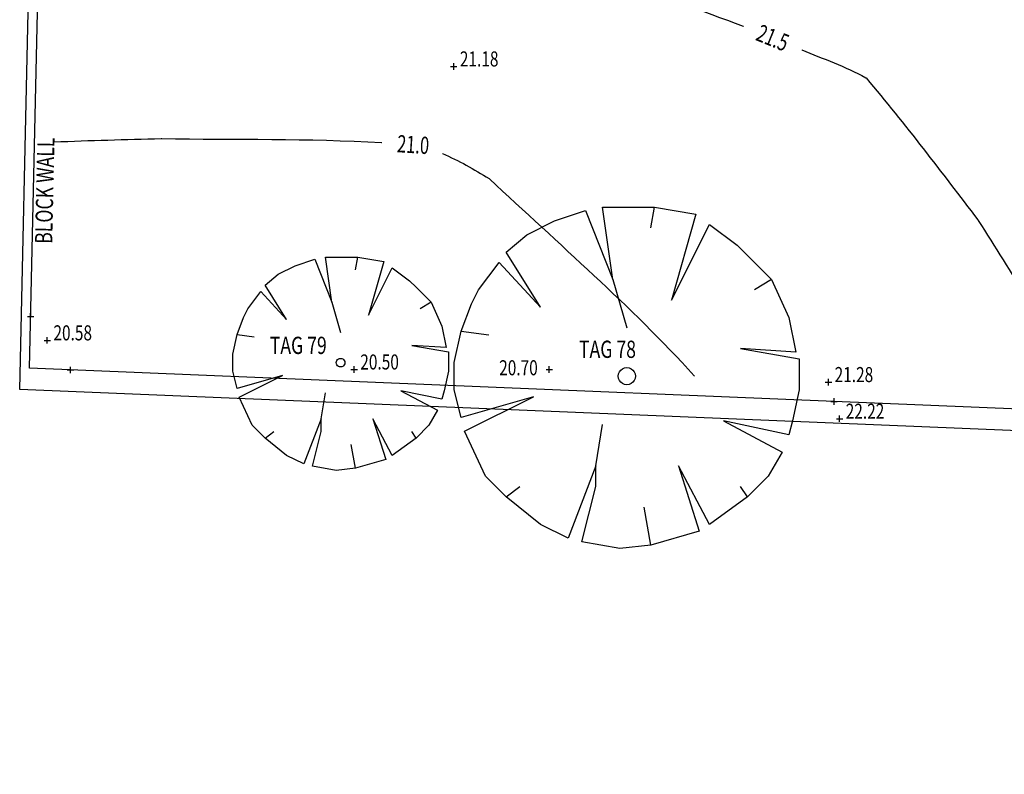
# Model space of a CAD drawing. Extents: x 564798 to 567850, y 571555 to 571964.
# Drawn here: x 564889 to 564912, y 571615 to 571632 of the extents above; entities that cross this region are included whole.
import ezdxf
from ezdxf.enums import TextEntityAlignment as Align

# ---------------------------------------------------------------- set-up
doc = ezdxf.new("R2010")
doc.units = 0
doc.header["$MEASUREMENT"] = 0
doc.layers.get('0').update_dxf_attribs({"linetype": 'CONTINUOUS'})
for name, color, linetype in [('3D_CONTOURS', 8, 'CONTINUOUS'), ('S_CROSSES', 7, 'CONTINUOUS'), ('S_LEVELS', 7, 'CONTINUOUS'), ('S_TEXT', 4, 'CONTINUOUS'), ('S_TREE_TAG_#', 1, 'CONTINUOUS'), ('S_TREES', 3, 'CONTINUOUS'), ('S_WALLS', 1, 'CONTINUOUS')]:
    doc.layers.add(name, color=color, linetype=linetype)
doc.styles.get("Standard").update_dxf_attribs({"font": 'txt.shx', "width": 0.75, "height": 0.2})

# ---------------------------------------------------------------- blocks, each defined once
blk = doc.blocks.new('S061')
at = {"color": 0, "linetype": 'Continuous'}
for p, q in [((-0.5, 0), (0.5, 0)), ((0, -0.5), (0, 0.5))]:
    blk.add_line(p, q, dxfattribs=at)
blk = doc.blocks.new('020')
at = {"color": 0, "linetype": 'Continuous'}
for p, q in [((-0.04, 0.28), (-0.07, 0.49)), ((-0.07, 0.49), (0.08, 0.49)), ((0.07, 0.43), (0.08, 0.49)), ((0.08, 0.49), (0.2, 0.47)), ((-0.21, 0.45), (-0.12, 0.48)), ((-0.12, 0.48), (-0.04, 0.28)), ((0.2, 0.47), (0.13, 0.22)), ((-0.29, 0.41), (-0.21, 0.45)), ((0.13, 0.22), (0.24, 0.44)), ((0.24, 0.44), (0.32, 0.38)), ((-0.35, 0.36), (-0.29, 0.41)), ((0.32, 0.38), (0.35, 0.35)), ((-0.25, 0.2), (-0.35, 0.36)), ((0.35, 0.35), (0.42, 0.28)), ((-0.43, 0.25), (-0.37, 0.33)), ((-0.37, 0.33), (-0.25, 0.2)), ((-0.04, 0.28), (0, 0.14)), ((0.42, 0.28), (0.37, 0.25)), ((0.42, 0.28), (0.47, 0.17)), ((-0.45, 0.21), (-0.43, 0.25)), ((-0.48, 0.13), (-0.45, 0.21)), ((0.47, 0.17), (0.49, 0.07)), ((-0.5, 0.04), (-0.48, 0.13)), ((-0.48, 0.13), (-0.4, 0.12)), ((0.49, 0.07), (0.33, 0.08)), ((0.33, 0.08), (0.5, 0.05)), ((-0.5, -0.04), (-0.5, 0.04)), ((0.5, 0.05), (0.5, -0.04)), ((-0.48, -0.12), (-0.5, -0.04)), ((0.5, -0.04), (0.48, -0.13)), ((-0.27, -0.06), (-0.48, -0.12)), ((-0.47, -0.16), (-0.27, -0.06)), ((-0.09, -0.26), (-0.07, -0.14)), ((0.47, -0.17), (0.28, -0.13)), ((0.28, -0.13), (0.45, -0.22)), ((0.48, -0.13), (0.47, -0.17)), ((-0.41, -0.29), (-0.47, -0.16)), ((0.45, -0.22), (0.41, -0.29)), ((-0.09, -0.26), (-0.17, -0.47)), ((-0.09, -0.32), (-0.09, -0.26)), ((0.24, -0.43), (0.15, -0.26)), ((0.15, -0.26), (0.21, -0.45)), ((-0.35, -0.35), (-0.41, -0.29)), ((0.41, -0.29), (0.35, -0.35)), ((-0.35, -0.35), (-0.31, -0.32)), ((-0.13, -0.48), (-0.09, -0.32)), ((0.35, -0.35), (0.33, -0.32)), ((-0.25, -0.43), (-0.35, -0.35)), ((0.35, -0.35), (0.24, -0.43)), ((0.07, -0.49), (0.05, -0.38)), ((-0.17, -0.47), (-0.25, -0.43)), ((0.21, -0.45), (0.07, -0.49)), ((-0.02, -0.5), (-0.13, -0.48)), ((0.07, -0.49), (-0.02, -0.5))]:
    blk.add_line(p, q, dxfattribs=at)
blk = doc.blocks.new('S028')
at = {"color": 0, "linetype": 'Continuous'}
for p, q in [((-0.5, 0), (-0.48, 0.13)), ((-0.48, -0.13), (-0.5, 0)), ((-0.48, 0.13), (-0.43, 0.25)), ((-0.43, 0.25), (-0.35, 0.35)), ((-0.35, 0.35), (-0.25, 0.43)), ((-0.25, 0.43), (-0.13, 0.48)), ((-0.13, 0.48), (0, 0.5)), ((0, 0.5), (0.13, 0.48)), ((0.13, 0.48), (0.25, 0.43)), ((0.25, 0.43), (0.35, 0.35)), ((0.35, 0.35), (0.43, 0.25)), ((0.43, 0.25), (0.48, 0.13)), ((0.48, 0.13), (0.5, 0)), ((0.5, 0), (0.48, -0.13)), ((-0.43, -0.25), (-0.48, -0.13)), ((-0.35, -0.35), (-0.43, -0.25)), ((-0.25, -0.43), (-0.35, -0.35)), ((-0.13, -0.48), (-0.25, -0.43)), ((0, -0.5), (-0.13, -0.48)), ((0.13, -0.48), (0, -0.5)), ((0.25, -0.43), (0.13, -0.48)), ((0.35, -0.35), (0.25, -0.43)), ((0.43, -0.25), (0.35, -0.35)), ((0.48, -0.13), (0.43, -0.25))]:
    blk.add_line(p, q, dxfattribs=at)

msp = doc.modelspace()

# ---------------------------------------------------------------- linework, layer by layer
at = {"layer": '3D_CONTOURS'}
for points, start_tangent, end_tangent in [([(564899.4614264631, 571639.7209966169, 22.5), (564899.466003606, 571639.7202116075, 22.5), (564901.9924290664, 571639.246818155, 22.5), (564901.997, 571639.246, 22.5), (564902.0163187403, 571639.2428630734, 22.5), (564912.7236435271, 571637.5928920748, 22.5), (564912.743, 571637.59, 22.5), (564912.7450597202, 571637.5897115462, 22.5), (564913.8859391054, 571637.4352797781, 22.5), (564913.888, 571637.435, 22.5), (564913.909746924, 571637.4320310092, 22.5), (564925.947262261, 571635.7840360778, 22.5), (564925.969, 571635.781, 22.5), (564925.9697058827, 571635.7808975104, 22.5), (564926.3602997888, 571635.7231408206, 22.5), (564926.361, 571635.723, 22.5), (564926.365572784, 571635.7215774237, 22.5), (564928.8495827956, 571634.8058446216, 22.5), (564928.854, 571634.804, 22.5), (564928.858809203, 571634.8014938057, 22.5), (564931.4573675188, 571633.3038128411, 22.5), (564931.462, 571633.301, 22.5), (564931.4672091643, 571633.2975011283, 22.5), (564934.3038406738, 571631.2941519023, 22.5), (564934.31, 571631.292, 22.5), (564934.313579558, 571631.2928017487, 22.5), (564936.0275552261, 571632.2279506915, 22.5), (564936.031, 571632.229, 22.5), (564936.0346304253, 571632.228598643, 22.5), (564937.9188228254, 571631.6188018428, 22.5), (564937.922, 571631.617, 22.5)], (0.9856094754009873, -0.169038344761745), (0.8698525737280615, -0.4933117675250283)), ([(564898.6282254824, 571638.1246884562, 22), (564898.6309133609, 571638.124429695, 22), (564900.1183187189, 571637.9763249947, 22), (564900.121, 571637.976, 22), (564900.1225577861, 571637.9757433198, 22), (564900.9814461054, 571637.815277515, 22), (564900.983, 571637.815, 22), (564900.9916402395, 571637.8135977063, 22), (564905.780424356, 571637.0758212492, 22), (564905.789, 571637.074, 22), (564905.8034260378, 571637.0691898715, 22), (564913.6136325881, 571633.9649577097, 22), (564913.628, 571633.96, 22), (564913.6379495416, 571633.9575592651, 22), (564919.1959989334, 571632.8621794557, 22), (564919.206, 571632.86, 22), (564919.2138131896, 571632.8579691959, 22), (564923.5147807744, 571631.648231006, 22), (564923.5225449705, 571631.6460259948, 22)], (0.9953980365090741, -0.09582666076765918), (0.9619590102295358, -0.2731938188140645)), ([(564890.042, 571636.68, 21.5), (564890.0474627727, 571636.681726327, 21.5), (564893.1432775726, 571637.083275527, 21.5), (564893.149, 571637.083, 21.5), (564893.1493257482, 571637.0828613887, 21.5), (564893.3106856166, 571636.9771559801, 21.5), (564893.311, 571636.977, 21.5), (564893.3119705486, 571636.976780044, 21.5), (564893.8560248623, 571636.9201759974, 21.5), (564893.857, 571636.92, 21.5), (564893.8679759507, 571636.9162692665, 21.5), (564899.7563089373, 571634.4104004584, 21.5), (564899.767, 571634.406, 21.5), (564899.7774693747, 571634.4019752071, 21.5), (564905.5982452423, 571632.2424731087, 21.5), (564905.6087354112, 571632.2385043596, 21.5)], (0.9535204485351185, 0.3013283163351669), (0.9353011311094197, -0.3538527859794807)), ([(564906.9603314264, 571631.6972869991, 21.5), (564906.9630133612, 571631.69613641, 21.5), (564908.4424718532, 571631.0475011631, 21.5), (564908.445, 571631.046, 21.5), (564908.450420819, 571631.0406297941, 21.5), (564911.045489731, 571627.7480881183, 21.5), (564911.05, 571627.742, 21.5), (564911.0542534281, 571627.7354726226, 21.5), (564913.2981462281, 571624.0547710226, 21.5), (564913.302, 571624.048, 21.5)], (0.9189975197878533, -0.394263311282922), (0.494649670930038, -0.8690924594361669)), ([(564889.62, 571629.557, 21), (564889.6244800705, 571629.5572000156, 21), (564892.105516351, 571629.6329172265, 21), (564892.11, 571629.633, 21), (564892.1192011122, 571629.6329480322, 21), (564897.2114457388, 571629.5430567132, 21), (564897.2206383549, 571629.542524834, 21)], (0.9990048708889032, 0.04460121007602693), (0.9983303366290126, -0.05776278184265821)), ([(564898.6280716811, 571629.2892122276, 21), (564898.6301003129, 571629.2883182695, 21), (564899.7071256918, 571628.7081804733, 21), (564899.709, 571628.707, 21), (564899.718133101, 571628.6993378865, 21), (564904.4629904196, 571624.1348300256, 21), (564904.471, 571624.126, 21)], (0.9150887298589978, -0.4032525467806077), (0.6718587787032997, -0.7406792703183415))]:
    msp.add_spline(points, degree=3, dxfattribs=dict(at, start_tangent=start_tangent, end_tangent=end_tangent))
at = {"layer": 'S_WALLS'}
for points in [[(565056.8368207611, 571649.7005453025), (565056.3650368605, 571649.8661350098), (565044.27, 571615.406), (565039.232, 571615.672), (564978.424, 571620.701), (564937.82, 571622.521), (564925.4649765991, 571622.798356823), (564907.7095108574, 571623.5340990428), (564889.0476998478, 571624.3059510285), (564889.235788145, 571632.5640759872)], [(565056.8368207611, 571649.7005453025), (565044.6177221532, 571614.8869442706), (565039.1982058075, 571615.173087849), (564978.392188747, 571620.2019238541), (564937.8031925347, 571622.0212513368), (564925.449013855, 571622.2985891968), (564907.6888098692, 571623.0345277574), (564888.8214594007, 571623.8148808479), (564889.0208438892, 571632.5689715899)]]:
    msp.add_lwpolyline(points, dxfattribs=at)

# ---------------------------------------------------------------- block references
at = {"layer": 'S_CROSSES', "xscale": 0.15, "yscale": 0.15, "zscale": 0.15}
for p in [(564898.8887665978, 571631.3073758434), (564889.0750918231, 571625.5086114708), (564889.4620156791, 571624.9530626273), (564890.0009977289, 571624.2665226546), (564896.5788053612, 571624.2773130867), (564901.1034614703, 571624.2768045162), (564907.5804379891, 571623.9848432885), (564907.7095108574, 571623.5340990428)]:
    msp.add_blockref('S061', p, dxfattribs=at)
at = {"layer": 'S_CROSSES', "color": 1, "xscale": 0.15, "yscale": 0.15, "zscale": 0.15}
msp.add_blockref('S061', (564907.8375609261, 571623.1351733069), dxfattribs=at)
at = {"layer": 'S_TREES'}
for p, xscale, yscale, zscale in [((564902.9014543145, 571624.1237352731), 8, 8, 8), ((564896.2629969942, 571624.4366505077), 5, 5, 5)]:
    msp.add_blockref('020', p, dxfattribs=dict(at, xscale=xscale, yscale=yscale, zscale=zscale))
at = {"layer": 'S_TREES', "color": 54}
for p, xscale, yscale, zscale in [((564896.2629969942, 571624.4366505077), 0.2, 0.2, 0.2), ((564902.9014543145, 571624.1237352731), 0.4, 0.4, 0.4)]:
    msp.add_blockref('S028', p, dxfattribs=dict(at, xscale=xscale, yscale=yscale, zscale=zscale))

# ---------------------------------------------------------------- texts
at = {"layer": '3D_CONTOURS', "width": 0.7}
for s, rotation, p in [('21.5', 337.822427262486, (564906.2861900225, 571631.972091234, 21.5)), ('21.0', 356.3133516939732, (564897.947131853, 571629.4957146079, 21))]:
    msp.add_text(s, height=0.4, rotation=rotation, dxfattribs=at).set_placement(p, align=Align.MIDDLE_CENTER)
at = {"layer": 'S_LEVELS', "width": 0.75}
for s, p in [('21.18', (564899.030766594, 571631.3073758434)), ('20.58', (564889.6040156753, 571624.9530626273)), ('20.50', (564896.7208053573, 571624.2773130867)), ('20.70', (564899.9422216405, 571624.1435762113)), ('21.28', (564907.7224379852, 571623.9848432885))]:
    msp.add_text(s, height=0.35, dxfattribs=at).set_placement(p)
at = {"layer": 'S_LEVELS', "color": 1, "width": 0.75}
msp.add_text('22.22', height=0.35, dxfattribs=at).set_placement((564907.9795609222, 571623.1351733069))
at = {"layer": 'S_TEXT', "width": 0.75}
msp.add_text('BLOCK WALL', height=0.4, rotation=88.69524827893514, dxfattribs=at).set_placement((564889.5744743452, 571627.1900376643))
at = {"layer": 'S_TREE_TAG_#', "width": 0.75}
for s, p in [('TAG 79', (564895.9432832093, 571624.6378628745)), ('TAG 78', (564903.1148833617, 571624.5469945007))]:
    msp.add_text(s, height=0.4, dxfattribs=at).set_placement(p, align=Align.RIGHT)

doc.saveas('drawing.dxf')
